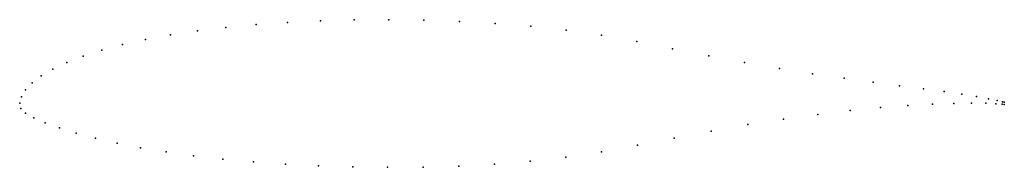
# Model space of a CAD drawing. Units: metres. Extents: x 0 to 1, y -0.07 to 0.08.
import ezdxf

# ---------------------------------------------------------------- set-up
doc = ezdxf.new("R2010")
doc.units = ezdxf.units.M

msp = doc.modelspace()

# ---------------------------------------------------------------- linework, layer by layer
for p in [(0.27211, 0.08221), (0.30537, 0.08379), (0.33967, 0.0847), (0.37479, 0.08491), (0.41052, 0.08441), (0.44664, 0.08317), (0.48292, 0.08115), (0.18043, 0.07359), (0.20946, 0.07709), (0.24008, 0.07997), (0.51913, 0.07823), (0.55516, 0.07425), (0.12777, 0.06488), (0.15315, 0.06951), (0.59096, 0.06915), (0.6268, 0.06275), (0.0833, 0.05408), (0.10446, 0.05973), (0.66317, 0.05535), (0.04778, 0.04153), (0.06436, 0.04798), (0.69982, 0.04803), (0.73615, 0.04124), (0.03361, 0.03475), (0.77153, 0.03518), (0.01263, 0.0207), (0.02185, 0.02779), (0.80536, 0.02992), (0.83721, 0.02533), (0.86673, 0.02132), (0.00593, 0.01358), (0.89367, 0.0178), (0.9178, 0.01469), (0.93892, 0.01188), (0, 0), (0, 0), (0.00173, 0.0066), (0.9569, 0.00927), (0.96671, 0.0001), (0.97186, 0.00676), (0.98385, 0.00453), (0.99262, 0.00281), (0.9981, 0.0016), (1, 0.00117), (0.00109, -0.00538), (0.00587, -0.00998), (0.84351, -0.00747), (0.87413, -0.00448), (0.90208, -0.00232), (0.92701, -0.00093), (0.94861, -0.00016), (0.9811, -0.00006), (0.99155, -0.00053), (0.99786, -0.00107), (1, -0.00133), (0.01434, -0.01484), (0.02592, -0.01988), (0.77577, -0.01609), (0.81059, -0.01135), (0.04036, -0.02504), (0.70215, -0.02823), (0.73949, -0.02173), (0.05747, -0.03025), (0.07703, -0.03544), (0.66456, -0.03543), (0.09884, -0.04045), (0.12277, -0.04515), (0.14872, -0.04945), (0.59103, -0.0493), (0.62759, -0.04273), (0.17657, -0.05329), (0.20618, -0.05665), (0.23735, -0.05951), (0.51861, -0.05892), (0.55478, -0.0548), (0.26989, -0.06183), (0.30359, -0.06357), (0.33826, -0.06466), (0.37369, -0.06509), (0.40968, -0.06481), (0.44597, -0.06381), (0.48229, -0.06189)]:
    msp.add_point(p)

doc.saveas('drawing.dxf')
